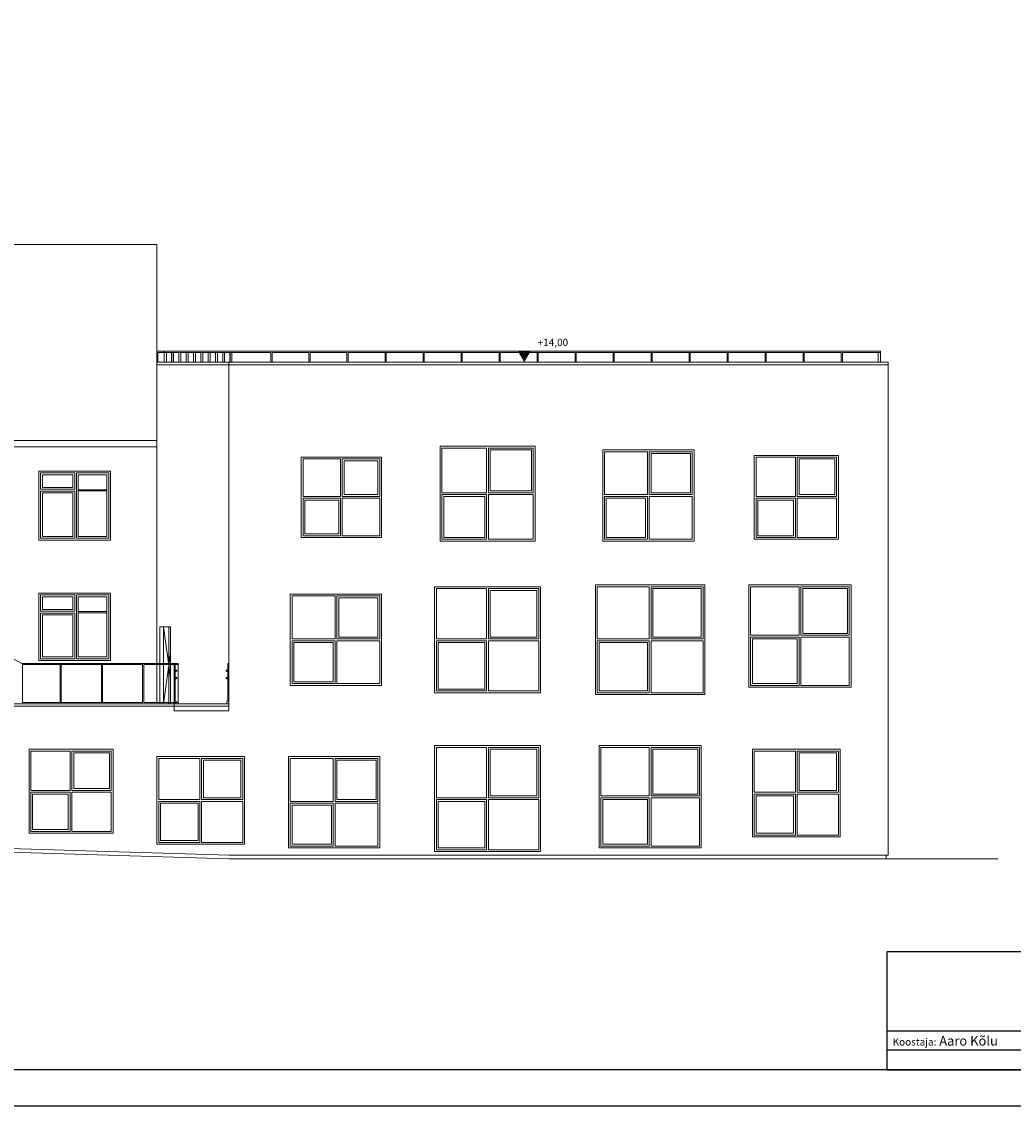
# Model space of a CAD drawing. Units: millimetres. Extents: x 37186 to 525686, y 38219 to 272951.
# Drawn here: x 181430 to 208568, y 211572 to 241272 of the extents above; entities that cross this region are included whole.
import ezdxf

# ---------------------------------------------------------------- set-up
doc = ezdxf.new("R2010")
doc.units = ezdxf.units.MM
doc.header["$LTSCALE"] = 4
doc.layers.add('kirjanurk ak', color=5, linetype='Continuous')
doc.layers.add('Mõõdud', color=5, linetype='Continuous', lineweight=13)
doc.layers.add('Vaates', color=252, linetype='Continuous', lineweight=15)
doc.styles.add('Style-Arial', font='arial.ttf')

msp = doc.modelspace()

# ---------------------------------------------------------------- linework, layer by layer
at = {"layer": 'kirjanurk ak'}
for p, q in [((205117.7, 213642), (211928.5, 213642)), ((205117.7, 213113.9), (211928.5, 213113.9)), ((205117.7, 212571.7), (223117.7, 212571.7))]:
    msp.add_line(p, q, dxfattribs=at)
for points in [[(140017.7, 270971.7), (224117.7, 270971.7), (224117.7, 211571.7), (140017.7, 211571.7)], [(142017.7, 269971.7), (223117.7, 269971.7), (223117.7, 212571.7), (142017.7, 212571.7)], [(205117.7, 215812.3), (223117.7, 215812.3), (223117.7, 212571.7), (205117.7, 212571.7)]]:
    msp.add_lwpolyline(points, close=True, dxfattribs=at)
at = {"layer": 'Mõõdud', "flags": 128}
msp.add_lwpolyline([(195185.1, 232247.2), (196385.1, 232247.2)], dxfattribs=at)
at = {"layer": 'Mõõdud'}
msp.add_solid([(195185.1, 231947.2), (195358.3, 232247.2), (195011.9, 232247.2)], dxfattribs=at)
at = {"layer": 'Vaates'}
for p, q in [((185160.4, 232217.2), (185160.4, 231947.2)), ((185535.1, 232217.2), (185535.1, 231947.2)), ((185585.1, 232217.2), (185585.1, 231947.2)), ((185735.1, 232217.2), (185735.1, 231947.2)), ((185785.1, 232217.2), (185785.1, 231947.2)), ((185935.1, 232217.2), (185935.1, 231947.2)), ((185985.1, 232217.2), (185985.1, 231947.2)), ((186135.1, 232217.2), (186135.1, 231947.2)), ((186185.1, 232217.2), (186185.1, 231947.2)), ((186335.1, 232217.2), (186335.1, 231947.2)), ((186385.1, 232217.2), (186385.1, 231947.2)), ((186535.1, 232217.2), (186535.1, 231947.2)), ((186585.1, 232217.2), (186585.1, 231947.2)), ((186735.1, 232217.2), (186735.1, 231947.2)), ((186785.1, 232217.2), (186785.1, 231947.2)), ((186935.1, 232217.2), (186935.1, 231947.2)), ((186985.1, 232217.2), (186985.1, 231947.2)), ((187135.1, 232217.2), (187135.1, 231947.2)), ((187185.1, 232217.2), (187185.1, 231947.2)), ((188252, 232217.2), (188252, 231947.2)), ((188282, 232217.2), (188282, 231947.2)), ((189292.5, 232217.2), (189292.5, 231947.2)), ((189322.5, 232217.2), (189322.5, 231947.2)), ((190333, 232217.2), (190333, 231947.2)), ((190363, 232217.2), (190363, 231947.2)), ((191373.6, 232217.2), (191373.6, 231947.2)), ((191403.6, 232217.2), (191403.6, 231947.2)), ((192414.1, 232217.2), (192414.1, 231947.2)), ((192444.1, 232217.2), (192444.1, 231947.2)), ((193454.6, 232217.2), (193454.6, 231947.2)), ((193484.6, 232217.2), (193484.6, 231947.2)), ((194495.1, 232217.2), (194495.1, 231947.2)), ((194525.1, 232217.2), (194525.1, 231947.2)), ((195535.7, 232217.2), (195535.7, 231947.2)), ((195565.7, 232217.2), (195565.7, 231947.2)), ((196576.2, 232217.2), (196576.2, 231947.2)), ((196606.2, 232217.2), (196606.2, 231947.2)), ((197616.7, 232217.2), (197616.7, 231947.2)), ((197646.7, 232217.2), (197646.7, 231947.2)), ((198657.2, 232217.2), (198657.2, 231947.2)), ((198687.2, 232217.2), (198687.2, 231947.2)), ((199697.8, 232217.2), (199697.8, 231947.2)), ((199727.8, 232217.2), (199727.8, 231947.2)), ((200738.3, 232217.2), (200738.3, 231947.2)), ((200768.3, 232217.2), (200768.3, 231947.2)), ((201778.8, 232217.2), (201778.8, 231947.2)), ((201808.8, 232217.2), (201808.8, 231947.2)), ((202819.4, 232217.2), (202819.4, 231947.2)), ((202849.4, 232217.2), (202849.4, 231947.2)), ((203859.9, 232217.2), (203859.9, 231947.2)), ((203889.9, 232217.2), (203889.9, 231947.2)), ((187102.5, 231947.2), (185130.4, 231947.2)), ((205141.6, 231877.2), (185130.4, 231877.2)), ((205141.6, 231947.2), (187102.5, 231947.2)), ((205141.6, 231947.2), (205141.6, 218447.2)), ((181430.4, 223697.2), (168740.4, 230747.2)), ((194155.4, 229597.2), (194155.4, 228372.2)), ((194205.4, 229597.2), (194205.4, 228372.2)), ((190155.4, 229297.2), (190155.4, 228272.2)), ((190205.4, 229297.2), (190205.4, 228272.2)), ((198555.4, 229497.2), (198555.4, 228322.2)), ((198605.4, 229497.2), (198605.4, 228322.2)), ((202605.4, 229347.2), (202605.4, 228272.2)), ((202655.4, 229347.2), (202655.4, 228272.2)), ((181898.1, 228967.2), (181898.1, 227077.2)), ((181898.1, 228967.2), (183862.2, 228967.2)), ((181948.1, 228917.2), (181948.1, 228467.2)), ((181948.1, 228917.2), (182880.2, 228917.2)), ((181998.1, 228867.2), (182830.2, 228867.2)), ((181998.1, 228867.2), (181998.1, 228517.2)), ((182830.2, 228867.2), (182830.2, 228517.2)), ((182880.2, 228917.2), (182880.2, 228467.2)), ((182930.2, 228917.2), (182930.2, 227127.2)), ((182930.2, 228917.2), (183812.2, 228917.2)), ((182980.2, 228867.2), (182980.2, 227177.2)), ((182980.2, 228867.2), (183762.2, 228867.2)), ((183762.2, 228867.2), (183762.2, 227177.2)), ((183812.2, 228917.2), (183812.2, 227127.2)), ((183862.2, 228967.2), (183862.2, 227077.2)), ((182880.2, 228467.2), (181948.1, 228467.2)), ((182880.2, 228417.2), (181948.1, 228417.2)), ((181948.1, 228417.2), (181948.1, 227127.2)), ((182830.2, 228517.2), (181998.1, 228517.2)), ((182880.2, 228417.2), (182880.2, 227127.2)), ((183762.2, 228457.2), (182980.2, 228457.2)), ((183762.2, 228427.2), (182980.2, 228427.2)), ((182830.2, 228367.2), (181998.1, 228367.2)), ((181998.1, 228367.2), (181998.1, 227177.2)), ((182830.2, 228367.2), (182830.2, 227177.2)), ((190155.4, 228272.2), (189130.4, 228272.2)), ((190155.4, 228222.2), (189130.4, 228222.2)), ((190155.4, 228222.2), (190155.4, 227197.2)), ((191230.4, 228272.2), (190205.4, 228272.2)), ((191230.4, 228222.2), (190205.4, 228222.2)), ((190205.4, 228222.2), (190205.4, 227197.2)), ((194155.4, 228372.2), (192930.4, 228372.2)), ((194155.4, 228322.2), (192930.4, 228322.2)), ((194155.4, 228322.2), (194155.4, 227097.2)), ((195430.4, 228372.2), (194205.4, 228372.2)), ((195430.4, 228322.2), (194205.4, 228322.2)), ((194205.4, 228322.2), (194205.4, 227097.2)), ((198555.4, 228322.2), (197380.4, 228322.2)), ((198555.4, 228272.2), (197380.4, 228272.2)), ((198555.4, 228272.2), (198555.4, 227097.2)), ((199780.4, 228322.2), (198605.4, 228322.2)), ((199780.4, 228272.2), (198605.4, 228272.2)), ((198605.4, 228272.2), (198605.4, 227097.2)), ((202605.4, 228272.2), (201530.4, 228272.2)), ((202605.4, 228222.2), (201530.4, 228222.2)), ((202605.4, 228222.2), (202605.4, 227147.2)), ((203730.4, 228272.2), (202655.4, 228272.2)), ((203730.4, 228222.2), (202655.4, 228222.2)), ((202655.4, 228222.2), (202655.4, 227147.2)), ((181898.1, 227077.2), (183862.2, 227077.2)), ((181948.1, 227127.2), (182880.2, 227127.2)), ((181998.1, 227177.2), (182830.2, 227177.2)), ((182930.2, 227127.2), (183812.2, 227127.2)), ((182980.2, 227177.2), (183762.2, 227177.2)), ((194155.4, 225747.2), (194155.4, 224372.2)), ((194205.4, 225747.2), (194205.4, 224372.2)), ((198605.4, 225797.2), (198605.4, 224372.2)), ((198655.4, 225797.2), (198655.4, 224372.2)), ((202705.4, 225797.2), (202705.4, 224472.2)), ((202755.4, 225797.2), (202755.4, 224472.2)), ((181898.1, 225627.2), (181898.1, 223777.2)), ((181898.1, 225627.2), (183862.2, 225627.2)), ((181948.1, 225577.2), (181948.1, 225127.2)), ((181948.1, 225577.2), (182880.2, 225577.2)), ((181998.1, 225527.2), (182830.2, 225527.2)), ((181998.1, 225527.2), (181998.1, 225177.2)), ((182830.2, 225527.2), (182830.2, 225177.2)), ((182880.2, 225577.2), (182880.2, 225127.2)), ((182930.2, 225577.2), (182930.2, 223827.2)), ((182930.2, 225577.2), (183812.2, 225577.2)), ((182980.2, 225527.2), (182980.2, 223877.2)), ((182980.2, 225527.2), (183762.2, 225527.2)), ((183762.2, 225527.2), (183762.2, 223877.2)), ((183812.2, 225577.2), (183812.2, 223827.2)), ((183862.2, 225627.2), (183862.2, 223777.2)), ((190005.4, 225547.2), (190005.4, 224372.2)), ((190055.4, 225547.2), (190055.4, 224372.2)), ((182880.2, 225127.2), (181948.1, 225127.2)), ((182830.2, 225177.2), (181998.1, 225177.2)), ((182880.2, 225077.2), (181948.1, 225077.2)), ((181948.1, 225077.2), (181948.1, 223827.2)), ((182830.2, 225027.2), (181998.1, 225027.2)), ((181998.1, 225027.2), (181998.1, 223877.2)), ((182830.2, 225027.2), (182830.2, 223877.2)), ((182880.2, 225077.2), (182880.2, 223827.2)), ((183762.2, 225117.2), (182980.2, 225117.2)), ((183762.2, 225087.2), (182980.2, 225087.2)), ((185211.4, 224697.2), (185211.4, 222597.2)), ((185506.7, 224697.2), (185211.4, 224697.2)), ((185310, 224697.2), (185310, 222597.2)), ((185457.7, 224697.2), (185457.7, 222597.2)), ((185506.7, 224697.2), (185506.7, 222597.2)), ((190005.4, 224372.2), (188830.4, 224372.2)), ((190005.4, 224322.2), (188830.4, 224322.2)), ((190005.4, 224322.2), (190005.4, 223147.2)), ((191230.4, 224372.2), (190055.4, 224372.2)), ((191230.4, 224322.2), (190055.4, 224322.2)), ((190055.4, 224322.2), (190055.4, 223147.2)), ((194155.4, 224372.2), (192780.4, 224372.2)), ((194155.4, 224322.2), (192780.4, 224322.2)), ((194155.4, 224322.2), (194155.4, 222947.2)), ((195580.4, 224372.2), (194205.4, 224372.2)), ((195580.4, 224322.2), (194205.4, 224322.2)), ((194205.4, 224322.2), (194205.4, 222947.2)), ((198605.4, 224372.2), (197180.4, 224372.2)), ((198605.4, 224322.2), (197180.4, 224322.2)), ((198605.4, 224322.2), (198605.4, 222897.2)), ((200080.4, 224372.2), (198655.4, 224372.2)), ((200080.4, 224322.2), (198655.4, 224322.2)), ((198655.4, 224322.2), (198655.4, 222897.2)), ((202705.4, 224472.2), (201380.4, 224472.2)), ((202705.4, 224422.2), (201380.4, 224422.2)), ((202705.4, 224422.2), (202705.4, 223097.2)), ((204080.4, 224472.2), (202755.4, 224472.2)), ((204080.4, 224422.2), (202755.4, 224422.2)), ((202755.4, 224422.2), (202755.4, 223097.2)), ((181430.4, 223697.2), (185599, 223697.2)), ((185649, 223697.2), (181430.4, 223697.2)), ((181452.6, 223667.2), (181452.6, 222627.2)), ((181587.9, 223667.2), (181452.6, 223667.2)), ((182480.1, 223667.2), (181452.6, 223667.2)), ((181898.1, 223777.2), (183862.2, 223777.2)), ((181948.1, 223827.2), (182880.2, 223827.2)), ((181998.1, 223877.2), (182830.2, 223877.2)), ((182480.1, 223667.2), (182480.1, 222627.2)), ((182510.1, 223667.2), (182510.1, 222627.2)), ((183610.1, 223667.2), (182510.1, 223667.2)), ((182930.2, 223827.2), (183812.2, 223827.2)), ((182980.2, 223877.2), (183762.2, 223877.2)), ((183610.1, 223667.2), (183610.1, 222627.2)), ((183640.1, 223667.2), (183640.1, 222627.2)), ((184740.1, 223667.2), (183640.1, 223667.2)), ((184740.1, 223667.2), (184740.1, 222627.2)), ((184770.1, 223667.2), (184770.1, 222627.2)), ((185649, 223667.2), (184770.1, 223667.2)), ((185599, 223697.2), (185599, 222597.2)), ((185709, 223697.2), (185709, 222627.2)), ((187102.5, 223697.2), (187102.5, 222597.2)), ((185639, 223497.2), (185629, 223497.2)), ((187062.5, 223497.2), (187072.5, 223497.2)), ((185639, 223297.2), (185629, 223297.2)), ((187062.5, 223297.2), (187072.5, 223297.2)), ((180512.3, 222527.2), (187102.5, 222527.2)), ((180530.4, 222597.2), (187102.5, 222597.2)), ((185506.7, 222597.2), (185211.4, 222597.2)), ((187102.5, 222527.2), (187102.5, 222597.2)), ((182755.4, 221297.2), (182755.4, 220222.2)), ((182805.4, 221297.2), (182805.4, 220222.2)), ((194155.4, 221397.2), (194155.4, 220022.2)), ((194205.4, 221397.2), (194205.4, 220022.2)), ((198605.4, 221397.2), (198605.4, 220072.2)), ((198655.4, 221397.2), (198655.4, 220072.2)), ((202605.4, 221297.2), (202605.4, 220172.2)), ((202655.4, 221297.2), (202655.4, 220172.2)), ((186305.4, 221097.2), (186305.4, 219972.2)), ((186355.4, 221097.2), (186355.4, 219972.2)), ((189955.4, 221097.2), (189955.4, 219922.2)), ((190005.4, 221097.2), (190005.4, 219922.2)), ((182755.4, 220222.2), (181680.4, 220222.2)), ((182755.4, 220172.2), (181680.4, 220172.2)), ((182755.4, 220172.2), (182755.4, 219097.2)), ((183880.4, 220222.2), (182805.4, 220222.2)), ((183880.4, 220172.2), (182805.4, 220172.2)), ((182805.4, 220172.2), (182805.4, 219097.2)), ((202605.4, 220172.2), (201480.4, 220172.2)), ((202605.4, 220122.2), (201480.4, 220122.2)), ((202605.4, 220122.2), (202605.4, 218997.2)), ((203780.4, 220172.2), (202655.4, 220172.2)), ((203780.4, 220122.2), (202655.4, 220122.2)), ((202655.4, 220122.2), (202655.4, 218997.2)), ((186305.4, 219972.2), (185180.4, 219972.2)), ((186305.4, 219922.2), (185180.4, 219922.2)), ((186305.4, 219922.2), (186305.4, 218797.2)), ((187480.4, 219972.2), (186355.4, 219972.2)), ((187480.4, 219922.2), (186355.4, 219922.2)), ((186355.4, 219922.2), (186355.4, 218797.2)), ((189955.4, 219922.2), (188780.4, 219922.2)), ((189955.4, 219872.2), (188780.4, 219872.2)), ((189955.4, 219872.2), (189955.4, 218697.2)), ((191180.4, 219922.2), (190005.4, 219922.2)), ((191180.4, 219872.2), (190005.4, 219872.2)), ((190005.4, 219872.2), (190005.4, 218697.2)), ((194155.4, 220022.2), (192780.4, 220022.2)), ((194155.4, 219972.2), (192780.4, 219972.2)), ((194155.4, 219972.2), (194155.4, 218597.2)), ((195580.4, 220022.2), (194205.4, 220022.2)), ((195580.4, 219972.2), (194205.4, 219972.2)), ((194205.4, 219972.2), (194205.4, 218597.2)), ((198605.4, 220072.2), (197280.4, 220072.2)), ((198605.4, 220022.2), (197280.4, 220022.2)), ((198605.4, 220022.2), (198605.4, 218697.2)), ((199980.4, 220072.2), (198655.4, 220072.2)), ((199980.4, 220022.2), (198655.4, 220022.2)), ((198655.4, 220022.2), (198655.4, 218697.2)), ((154130.4, 219447.6), (187105.5, 218447.2)), ((154141.6, 219347.2), (187102.5, 218347.2)), ((187102.5, 218447.2), (205141.6, 218447.2)), ((187102.5, 218447.2), (205141.6, 218447.2)), ((205091.6, 218447.2), (205091.6, 218347.2)), ((208141.6, 218347.2), (205141.6, 218347.2))]:
    msp.add_line(p, q, dxfattribs=at)
at = {"layer": 'Vaates', "flags": 128}
for points in [[(185130.4, 222627.2), (185130.4, 235167.2), (158254.4, 235167.2)], [(204870.4, 232247.2), (185130.4, 232247.2)], [(185330.4, 232217.2), (185160.4, 232217.2)], [(187148.5, 232247.2), (185330.4, 232247.2), (185330.4, 231947.2)], [(185330.4, 231947.2), (185390.4, 231947.2), (185390.4, 232217.2)], [(185335.1, 232217.2), (185530.4, 232217.2), (185530.4, 231947.2)], [(185535.1, 232217.2), (185730.4, 232217.2), (185730.4, 231947.2)], [(185735.1, 232217.2), (185930.4, 232217.2), (185930.4, 231947.2)], [(185935.1, 232217.2), (186130.4, 232217.2), (186130.4, 231947.2)], [(186135.1, 232217.2), (186330.4, 232217.2), (186330.4, 231947.2)], [(186335.1, 232217.2), (186530.4, 232217.2), (186530.4, 231947.2)], [(186535.1, 232217.2), (186730.4, 232217.2), (186730.4, 231947.2)], [(186735.1, 232217.2), (186930.4, 232217.2), (186930.4, 231947.2)], [(186935.1, 232217.2), (187130.4, 232217.2), (187130.4, 231947.2)], [(188252, 232217.2), (187135.1, 232217.2)], [(189292.5, 232217.2), (188282, 232217.2)], [(190333, 232217.2), (189322.5, 232217.2)], [(191373.6, 232217.2), (190363, 232217.2)], [(192414.1, 232217.2), (191403.6, 232217.2)], [(193454.6, 232217.2), (192444.1, 232217.2)], [(194495.1, 232217.2), (193484.6, 232217.2)], [(195535.7, 232217.2), (194525.1, 232217.2)], [(196576.2, 232217.2), (195565.7, 232217.2)], [(197616.7, 232217.2), (196606.2, 232217.2)], [(198657.2, 232217.2), (197646.7, 232217.2)], [(199697.8, 232217.2), (198687.2, 232217.2)], [(200738.3, 232217.2), (199727.8, 232217.2)], [(201778.8, 232217.2), (200768.3, 232217.2)], [(202819.4, 232217.2), (201808.8, 232217.2)], [(203859.9, 232217.2), (202849.4, 232217.2)], [(204870.4, 232217.2), (203889.9, 232217.2)], [(204930.4, 232217.2), (204930.4, 232247.2), (204870.4, 232247.2)], [(204930.4, 231947.2), (204930.4, 232217.2), (204870.4, 232217.2), (204870.4, 231947.2)], [(187102.5, 222597.2), (187102.5, 231947.2)], [(185130.4, 229807.2), (170432.4, 229807.2)], [(185130.4, 229627.2), (170756.4, 229627.2)], [(194155.4, 229597.2), (192930.4, 229597.2), (192930.4, 228372.2)], [(195430.4, 228372.2), (195430.4, 229597.2), (194205.4, 229597.2)], [(190155.4, 229297.2), (189130.4, 229297.2), (189130.4, 228272.2)], [(191230.4, 228272.2), (191230.4, 229297.2), (190205.4, 229297.2)], [(198555.4, 229497.2), (197380.4, 229497.2), (197380.4, 228322.2)], [(199780.4, 228322.2), (199780.4, 229497.2), (198605.4, 229497.2)], [(202605.4, 229347.2), (201530.4, 229347.2), (201530.4, 228272.2)], [(203730.4, 228272.2), (203730.4, 229347.2), (202655.4, 229347.2)], [(189130.4, 228222.2), (189130.4, 227197.2), (190155.4, 227197.2)], [(190205.4, 227197.2), (191230.4, 227197.2), (191230.4, 228222.2)], [(192930.4, 228322.2), (192930.4, 227097.2), (194155.4, 227097.2)], [(194205.4, 227097.2), (195430.4, 227097.2), (195430.4, 228322.2)], [(197380.4, 228272.2), (197380.4, 227097.2), (198555.4, 227097.2)], [(198605.4, 227097.2), (199780.4, 227097.2), (199780.4, 228272.2)], [(201530.4, 228222.2), (201530.4, 227147.2), (202605.4, 227147.2)], [(202655.4, 227147.2), (203730.4, 227147.2), (203730.4, 228222.2)], [(194155.4, 225747.2), (192780.4, 225747.2), (192780.4, 224372.2)], [(195580.4, 224372.2), (195580.4, 225747.2), (194205.4, 225747.2)], [(198605.4, 225797.2), (197180.4, 225797.2), (197180.4, 224372.2)], [(200080.4, 224372.2), (200080.4, 225797.2), (198655.4, 225797.2)], [(202705.4, 225797.2), (201380.4, 225797.2), (201380.4, 224472.2)], [(204080.4, 224472.2), (204080.4, 225797.2), (202755.4, 225797.2)], [(190005.4, 225547.2), (188830.4, 225547.2), (188830.4, 224372.2)], [(191230.4, 224372.2), (191230.4, 225547.2), (190055.4, 225547.2)], [(185310, 224697.2), (185457.7, 223647.2), (185310, 222597.2)], [(188830.4, 224322.2), (188830.4, 223147.2), (190005.4, 223147.2)], [(190055.4, 223147.2), (191230.4, 223147.2), (191230.4, 224322.2)], [(192780.4, 224322.2), (192780.4, 222947.2), (194155.4, 222947.2)], [(194205.4, 222947.2), (195580.4, 222947.2), (195580.4, 224322.2)], [(197180.4, 224322.2), (197180.4, 222897.2), (198605.4, 222897.2)], [(198655.4, 222897.2), (200080.4, 222897.2), (200080.4, 224322.2)], [(201380.4, 224422.2), (201380.4, 223097.2), (202705.4, 223097.2)], [(202755.4, 223097.2), (204080.4, 223097.2), (204080.4, 224422.2)], [(185506.7, 223995.8), (185457.7, 223647.2), (185506.7, 223298.7)], [(185599, 222597.2), (185599, 223697.2), (185629, 223697.2), (185629, 222667.2), (185659, 222667.2), (185659, 222597.2)], [(187102.5, 222597.2), (187102.5, 223697.2), (187072.5, 223697.2), (187072.5, 222667.2), (187042.5, 222667.2), (187042.5, 222597.2)], [(181452.6, 222627.2), (182480.1, 222627.2)], [(181463.2, 222627.2), (181587.9, 222627.2)], [(182510.1, 222627.2), (183610.1, 222627.2)], [(183640.1, 222627.2), (184740.1, 222627.2)], [(184770.1, 222627.2), (185649, 222627.2)], [(185599, 222597.2), (187102.5, 222597.2), (187102.5, 222397.2), (185599, 222397.2), (185599, 222597.2)], [(182755.4, 221297.2), (181680.4, 221297.2), (181680.4, 220222.2)], [(183880.4, 220222.2), (183880.4, 221297.2), (182805.4, 221297.2)], [(194155.4, 221397.2), (192780.4, 221397.2), (192780.4, 220022.2)], [(195580.4, 220022.2), (195580.4, 221397.2), (194205.4, 221397.2)], [(198605.4, 221397.2), (197280.4, 221397.2), (197280.4, 220072.2)], [(199980.4, 220072.2), (199980.4, 221397.2), (198655.4, 221397.2)], [(202605.4, 221297.2), (201480.4, 221297.2), (201480.4, 220172.2)], [(203780.4, 220172.2), (203780.4, 221297.2), (202655.4, 221297.2)], [(186305.4, 221097.2), (185180.4, 221097.2), (185180.4, 219972.2)], [(187480.4, 219972.2), (187480.4, 221097.2), (186355.4, 221097.2)], [(189955.4, 221097.2), (188780.4, 221097.2), (188780.4, 219922.2)], [(191180.4, 219922.2), (191180.4, 221097.2), (190005.4, 221097.2)], [(181680.4, 220172.2), (181680.4, 219097.2), (182755.4, 219097.2)], [(182805.4, 219097.2), (183880.4, 219097.2), (183880.4, 220172.2)], [(201480.4, 220122.2), (201480.4, 218997.2), (202605.4, 218997.2)], [(202655.4, 218997.2), (203780.4, 218997.2), (203780.4, 220122.2)], [(185180.4, 219922.2), (185180.4, 218797.2), (186305.4, 218797.2)], [(186355.4, 218797.2), (187480.4, 218797.2), (187480.4, 219922.2)], [(188780.4, 219872.2), (188780.4, 218697.2), (189955.4, 218697.2)], [(190005.4, 218697.2), (191180.4, 218697.2), (191180.4, 219872.2)], [(192780.4, 219972.2), (192780.4, 218597.2), (194155.4, 218597.2)], [(194205.4, 218597.2), (195580.4, 218597.2), (195580.4, 219972.2)], [(197280.4, 220022.2), (197280.4, 218697.2), (198605.4, 218697.2)], [(198655.4, 218697.2), (199980.4, 218697.2), (199980.4, 220022.2)], [(187102.5, 218347.2), (205141.6, 218347.2)]]:
    msp.add_lwpolyline(points, dxfattribs=at)
for points in [[(192880.4, 229647.2), (195480.4, 229647.2), (195480.4, 227047.2), (192880.4, 227047.2)], [(195430.4, 229597.2), (194205.4, 229597.2), (194205.4, 228372.2), (195430.4, 228372.2)], [(189080.4, 229347.2), (191280.4, 229347.2), (191280.4, 227147.2), (189080.4, 227147.2)], [(191230.4, 229297.2), (190205.4, 229297.2), (190205.4, 228272.2), (191230.4, 228272.2)], [(195380.4, 229547.2), (194255.4, 229547.2), (194255.4, 228422.2), (195380.4, 228422.2)], [(199830.4, 229547.2), (197330.4, 229547.2), (197330.4, 227047.2), (199830.4, 227047.2)], [(199780.4, 229497.2), (198605.4, 229497.2), (198605.4, 228322.2), (199780.4, 228322.2)], [(199730.4, 229447.2), (198655.4, 229447.2), (198655.4, 228372.2), (199730.4, 228372.2)], [(201480.4, 229397.2), (203780.4, 229397.2), (203780.4, 227097.2), (201480.4, 227097.2)], [(203730.4, 229347.2), (202655.4, 229347.2), (202655.4, 228272.2), (203730.4, 228272.2)], [(203680.4, 229297.2), (202705.4, 229297.2), (202705.4, 228322.2), (203680.4, 228322.2)], [(191180.4, 229247.2), (190255.4, 229247.2), (190255.4, 228322.2), (191180.4, 228322.2)], [(190155.4, 228222.2), (189130.4, 228222.2), (189130.4, 227197.2), (190155.4, 227197.2)], [(190105.4, 228172.2), (189180.4, 228172.2), (189180.4, 227247.2), (190105.4, 227247.2)], [(194155.4, 228322.2), (192930.4, 228322.2), (192930.4, 227097.2), (194155.4, 227097.2)], [(194105.4, 228272.2), (192980.4, 228272.2), (192980.4, 227147.2), (194105.4, 227147.2)], [(198555.4, 228272.2), (197380.4, 228272.2), (197380.4, 227097.2), (198555.4, 227097.2)], [(198505.4, 228222.2), (197430.4, 228222.2), (197430.4, 227147.2), (198505.4, 227147.2)], [(202605.4, 228222.2), (201530.4, 228222.2), (201530.4, 227147.2), (202605.4, 227147.2)], [(202555.4, 228172.2), (201580.4, 228172.2), (201580.4, 227197.2), (202555.4, 227197.2)], [(195630.4, 225797.2), (192730.4, 225797.2), (192730.4, 222897.2), (195630.4, 222897.2)], [(195580.4, 225747.2), (194205.4, 225747.2), (194205.4, 224372.2), (195580.4, 224372.2)], [(197130.4, 225847.2), (200130.4, 225847.2), (200130.4, 222847.2), (197130.4, 222847.2)], [(200080.4, 225797.2), (198655.4, 225797.2), (198655.4, 224372.2), (200080.4, 224372.2)], [(200030.4, 225747.2), (198705.4, 225747.2), (198705.4, 224422.2), (200030.4, 224422.2)], [(204130.4, 225847.2), (201330.4, 225847.2), (201330.4, 223047.2), (204130.4, 223047.2)], [(204080.4, 225797.2), (202755.4, 225797.2), (202755.4, 224472.2), (204080.4, 224472.2)], [(204030.4, 225747.2), (202805.4, 225747.2), (202805.4, 224522.2), (204030.4, 224522.2)], [(191280.4, 225597.2), (188780.4, 225597.2), (188780.4, 223097.2), (191280.4, 223097.2)], [(191230.4, 225547.2), (190055.4, 225547.2), (190055.4, 224372.2), (191230.4, 224372.2)], [(191180.4, 225497.2), (190105.4, 225497.2), (190105.4, 224422.2), (191180.4, 224422.2)], [(195530.4, 225697.2), (194255.4, 225697.2), (194255.4, 224422.2), (195530.4, 224422.2)], [(190005.4, 224322.2), (188830.4, 224322.2), (188830.4, 223147.2), (190005.4, 223147.2)], [(189955.4, 224272.2), (188880.4, 224272.2), (188880.4, 223197.2), (189955.4, 223197.2)], [(194155.4, 224322.2), (192780.4, 224322.2), (192780.4, 222947.2), (194155.4, 222947.2)], [(194105.4, 224272.2), (192830.4, 224272.2), (192830.4, 222997.2), (194105.4, 222997.2)], [(198605.4, 224322.2), (197180.4, 224322.2), (197180.4, 222897.2), (198605.4, 222897.2)], [(198555.4, 224272.2), (197230.4, 224272.2), (197230.4, 222947.2), (198555.4, 222947.2)], [(202705.4, 224422.2), (201380.4, 224422.2), (201380.4, 223097.2), (202705.4, 223097.2)], [(202655.4, 224372.2), (201430.4, 224372.2), (201430.4, 223147.2), (202655.4, 223147.2)], [(185649, 223697.2), (185709, 223697.2), (185709, 223667.2), (185649, 223667.2)], [(185649, 222627.2), (185709, 222627.2), (185709, 222597.2), (185649, 222597.2)], [(181630.4, 221347.2), (183930.4, 221347.2), (183930.4, 219047.2), (181630.4, 219047.2)], [(183880.4, 221297.2), (182805.4, 221297.2), (182805.4, 220222.2), (183880.4, 220222.2)], [(192730.4, 221447.2), (195630.4, 221447.2), (195630.4, 218547.2), (192730.4, 218547.2)], [(195580.4, 221397.2), (194205.4, 221397.2), (194205.4, 220022.2), (195580.4, 220022.2)], [(195530.4, 221347.2), (194255.4, 221347.2), (194255.4, 220072.2), (195530.4, 220072.2)], [(200030.4, 221447.2), (197230.4, 221447.2), (197230.4, 218647.2), (200030.4, 218647.2)], [(199980.4, 221397.2), (198655.4, 221397.2), (198655.4, 220072.2), (199980.4, 220072.2)], [(199930.4, 221347.2), (198705.4, 221347.2), (198705.4, 220122.2), (199930.4, 220122.2)], [(203830.4, 221347.2), (201430.4, 221347.2), (201430.4, 218947.2), (203830.4, 218947.2)], [(203780.4, 221297.2), (202655.4, 221297.2), (202655.4, 220172.2), (203780.4, 220172.2)], [(183830.4, 221247.2), (182855.4, 221247.2), (182855.4, 220272.2), (183830.4, 220272.2)], [(187530.4, 221147.2), (185130.4, 221147.2), (185130.4, 218747.2), (187530.4, 218747.2)], [(187480.4, 221097.2), (186355.4, 221097.2), (186355.4, 219972.2), (187480.4, 219972.2)], [(187430.4, 221047.2), (186405.4, 221047.2), (186405.4, 220022.2), (187430.4, 220022.2)], [(191230.4, 221147.2), (188730.4, 221147.2), (188730.4, 218647.2), (191230.4, 218647.2)], [(191180.4, 221097.2), (190005.4, 221097.2), (190005.4, 219922.2), (191180.4, 219922.2)], [(191130.4, 221047.2), (190055.4, 221047.2), (190055.4, 219972.2), (191130.4, 219972.2)], [(203730.4, 221247.2), (202705.4, 221247.2), (202705.4, 220222.2), (203730.4, 220222.2)], [(182755.4, 220172.2), (181680.4, 220172.2), (181680.4, 219097.2), (182755.4, 219097.2)], [(182705.4, 220122.2), (181730.4, 220122.2), (181730.4, 219147.2), (182705.4, 219147.2)], [(202605.4, 220122.2), (201480.4, 220122.2), (201480.4, 218997.2), (202605.4, 218997.2)], [(186305.4, 219922.2), (185180.4, 219922.2), (185180.4, 218797.2), (186305.4, 218797.2)], [(186255.4, 219872.2), (185230.4, 219872.2), (185230.4, 218847.2), (186255.4, 218847.2)], [(189955.4, 219872.2), (188780.4, 219872.2), (188780.4, 218697.2), (189955.4, 218697.2)], [(189905.4, 219822.2), (188830.4, 219822.2), (188830.4, 218747.2), (189905.4, 218747.2)], [(194155.4, 219972.2), (192780.4, 219972.2), (192780.4, 218597.2), (194155.4, 218597.2)], [(194105.4, 219922.2), (192830.4, 219922.2), (192830.4, 218647.2), (194105.4, 218647.2)], [(198605.4, 220022.2), (197280.4, 220022.2), (197280.4, 218697.2), (198605.4, 218697.2)], [(198555.4, 219972.2), (197330.4, 219972.2), (197330.4, 218747.2), (198555.4, 218747.2)], [(202555.4, 220072.2), (201530.4, 220072.2), (201530.4, 219047.2), (202555.4, 219047.2)]]:
    msp.add_lwpolyline(points, close=True, dxfattribs=at)
at = {"layer": 'Vaates'}
for centre in [(185659, 223497.2), (187042.5, 223497.2), (185659, 223297.2), (187042.5, 223297.2)]:
    msp.add_circle(centre, 20, dxfattribs=at)

# ---------------------------------------------------------------- texts
at = {"layer": 'kirjanurk ak', "insert": (205266.6, 213494.8), "char_height": 194.595, "width": 4025.213, "attachment_point": 1}
msp.add_mtext('{\\fTechnic|b0|i0|c2|p2;\\H1.028x;Koostaja:\\H1.297x; Aaro Kõlu}', dxfattribs=at)
at = {"layer": 'Mõõdud', "insert": (196385.1, 232388.4), "char_height": 200, "attachment_point": 9, "rotation": 359.99998, "line_spacing_factor": 0.722892, "style": 'Style-Arial'}
msp.add_mtext('{\\fArial|b0|i0|c162|p39;+}14,00', dxfattribs=at)

doc.saveas('drawing.dxf')
